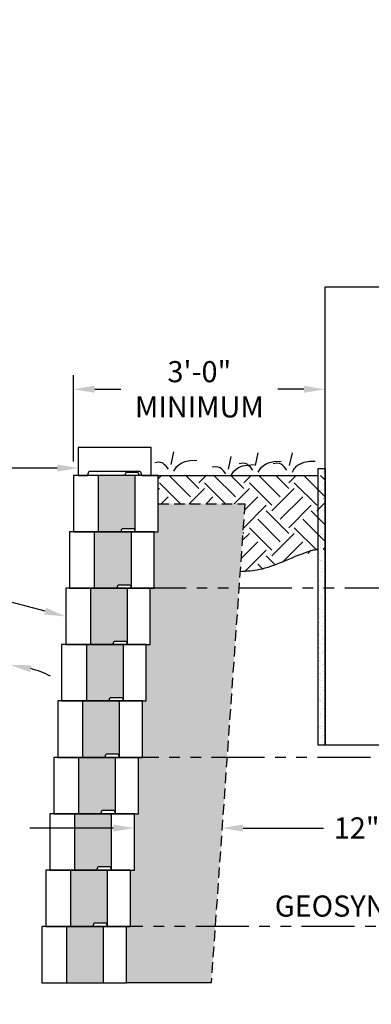
# Model space of a CAD drawing. Units: inches. Extents: x -483 to 30299, y -1248 to 683.
# Drawn here: x 7313 to 7363, y 79 to 218 of the extents above; entities that cross this region are included whole.
import ezdxf
from ezdxf import colors
from ezdxf.entities.mleader import LeaderData, LeaderLine
from ezdxf.math import Vec2, Vec3

# ---------------------------------------------------------------- set-up
doc = ezdxf.new("R2010")
doc.units = ezdxf.units.IN
doc.header["$LTSCALE"] = 12
doc.header["$MEASUREMENT"] = 0
doc.linetypes.add('HIDDEN2', pattern=[0.1875, 0.125, -0.0625])
doc.linetypes.add('PHANTOMX2', pattern=[5, 2.5, -0.5, 0.5, -0.5, 0.5, -0.5])
for name, color, linetype in [('W-BLOK-CORE', 2, 'Continuous'), ('W-BLOK-OTLN', 3, 'Continuous'), ('W-HTCH-VLTE', 19, 'Continuous'), ('W-LINE-HEVY', 3, 'Continuous'), ('W-LINE-MEDM', 2, 'Continuous'), ('W-RENF-TYP1', 152, 'PHANTOMX2'), ('W-TEXT-MEDM', 1, 'Continuous')]:
    doc.layers.add(name, color=color, linetype=linetype)
doc.layers.add('W-HTCH-LITE', color=9, linetype='Continuous', lineweight=5)
doc.styles.add('AWS NOTES', font='arial.ttf', dxfattribs={"height": 0.09375})
doc.dimstyles.new('AWS DIMENSIONS', dxfattribs={"dimscale": 32, "dimtxt": 0.09375, "dimasz": 0.0937, "dimexe": 0.0625, "dimexo": 0.0625, "dimgap": 0.0625, "dimtad": 0, "dimtih": 1, "dimtoh": 1, "dimdec": 0, "dimzin": 3, "dimdsep": 46, "dimlunit": 3, "dimtxsty": 'AWS NOTES', "dimcen": 0, "dimclrd": 256, "dimclre": 256, "dimclrt": 256, "dimadec": 0, "dimazin": 0, "dimtfac": 1, "dimtdec": 0, "dimtofl": 0, "dimtmove": 2, "dimatfit": 3, "dimfxl": 1, "dimfrac": 2, "dimtolj": 1, "dimtzin": 0, "dimarcsym": 0})

# ---------------------------------------------------------------- blocks, each defined once
blk = doc.blocks.new('*U42')
at = {"layer": 'W-BLOK-CORE'}
for p, q in [((-8.5, 8), (-8.5, 0)), ((-3.25, 0), (-3.25, 8))]:
    blk.add_line(p, q, dxfattribs=at)
at = {"layer": 'W-BLOK-OTLN'}
blk.add_lwpolyline([(-4.74, 8), (-4.56, 8.5), (-2.87, 8.5), (-2.69, 8)], dxfattribs=at)
blk.add_lwpolyline([(-12, 0), (0, 0), (0, 8), (-12, 8)], close=True, dxfattribs=at)
blk = doc.blocks.new('*D157')
at = {"layer": 'Defpoints', "color": 0, "transparency": 16777216}
for p in [(7356.41, 166.03), (7356.41, 166.03), (7320.76, 153.78)]:
    blk.add_point(p, dxfattribs=at)
at = {"layer": 'W-TEXT-MEDM', "lineweight": -2, "transparency": 16777216}
for p, q in [((7320.76, 155.78), (7320.76, 168.03)), ((7323.76, 166.03), (7327.47, 166.03)), ((7353.41, 166.03), (7349.7, 166.03))]:
    blk.add_line(p, q, dxfattribs=at)
at = {"layer": 'W-TEXT-MEDM', "transparency": 16777216}
for points in [[(7323.76, 166.53), (7323.76, 165.53), (7320.76, 166.03)], [(7353.41, 166.53), (7353.41, 165.53), (7356.41, 166.03)]]:
    blk.add_solid(points, dxfattribs=at)
at = {"layer": 'W-TEXT-MEDM', "transparency": 16777216, "insert": (7338.59, 166.03), "char_height": 3, "attachment_point": 5, "style": 'AWS NOTES'}
blk.add_mtext('\\A1;3\'-0"\\PMINIMUM', dxfattribs=at)
blk = doc.blocks.new('*D196')
at = {"layer": 'Defpoints', "color": 0, "linetype": 'Continuous', "ltscale": 4, "transparency": 16777216}
for p in [(7311.39, 126.9), (7310.69, 113.6), (7310.82, 113.6), (7310.69, 111.81)]:
    blk.add_point(p, dxfattribs=at)
at = {"layer": 'W-TEXT-MEDM', "linetype": 'Continuous', "lineweight": -2, "ltscale": 4, "transparency": 16777216}
for p, q in [((7310.69, 113.6), (7310.69, 128.91)), ((7310.82, 113.6), (7311.88, 128.87))]:
    blk.add_line(p, q, dxfattribs=at)
for start, end in [(101.3913, 112.7826), (86, 90), (63.2174, 74.6087)]:
    blk.add_arc((7310.69, 111.81), 15.11, start, end, dxfattribs=at)
at = {"layer": 'W-TEXT-MEDM', "linetype": 'Continuous', "ltscale": 4, "transparency": 16777216}
for points in [[(7307.66, 127.11), (7307.76, 126.12), (7310.69, 126.91)], [(7314.62, 125.88), (7314.78, 126.86), (7311.74, 126.88)]]:
    blk.add_solid(points, dxfattribs=at)
at = {"layer": 'W-TEXT-MEDM', "linetype": 'Continuous', "ltscale": 4, "transparency": 16777216, "insert": (7302.5, 122.89), "char_height": 3, "attachment_point": 5, "style": 'AWS NOTES'}
blk.add_mtext('\\A1;2 or 4°', dxfattribs=at)

msp = doc.modelspace()

# ---------------------------------------------------------------- hatches: boundary and pattern name
at = {"layer": 'W-HTCH-LITE'}
h = msp.add_hatch(dxfattribs=at)
h.set_pattern_fill('AR-SAND', color=256, scale=0.5, style=0)
h.set_pattern_definition([(37.5, (7355.4077, 115.4903), (-0.031497, 0.963412), [0, -0.76, 0, -0.85, 0, -0.8125]), (7.5, (7355.4077, 115.4903), (0.88489, 1.411073), [0, -0.41, 0, -0.685, 0, -0.2625]), (327.5, (7354.7927, 115.4903), (1.557071, 0.00283), [0, -0.25, 0, -0.9, 0, -1.175]), (317.5, (7354.7927, 115.4903), (1.503063, 0.43884), [0, -0.125, 0, -0.59, 0, -0.675])])
h.paths.add_polyline_path([(7356.41, 154.78), (7355.41, 154.78), (7355.41, 115.49), (7356.41, 115.49)])
at = {"layer": 'W-HTCH-VLTE'}
h = msp.add_hatch(dxfattribs=at)
h.set_pattern_fill('GRAVEL', color=256, scale=3, style=0)
h.set_pattern_definition([(228.0127875, (4508.80804, -528.0204), (-24, -27), [0.403608, -39.957264]), (184.9697407, (4508.53804, -528.32039), (36, 3), [0.692604, -68.5677743]), (132.510447, (4507.84804, -528.38039), (30, -33), [0.488364, -48.3480978]), (267.273689, (4506.67804, -529.13039), (3, 60), [0.630714, -62.440674]), (292.833654, (4506.64804, -529.76039), (-15, 36), [0.618465, -61.2281194]), (357.273689, (4506.88804, -530.33039), (-60, 3), [0.630714, -62.440674]), (37.6942405, (4507.51804, -530.36039), (-39, -30), [0.834087, -82.5745456]), (72.2553284, (4508.17804, -529.85039), (21, 66), [0.787464, -77.9589645]), (121.4295656, (4508.41804, -529.10039), (-24, 39), [0.63285, -62.6522193]), (175.236358, (4508.08804, -528.5604), (33, -3), [0.722496, -35.4022877]), (222.3974378, (4507.36804, -528.50039), (-36, -33), [0.934344, -92.500125]), (138.814075, (4509.64804, -529.1604), (-21, 18), [0.318903, -31.5715344]), (171.4692344, (4509.40804, -528.95039), (39, -6), [0.606711, -60.0645342]), (225, (4508.808, -528.8604), (-3e-16, -3), [0.424263, -3.8183777]), (203.19859, (4508.59804, -528.5004), (15, 6), [0.228474, -22.6188453]), (291.80141, (4508.38804, -528.5904), (-3, 9), [0.323109, -15.8323854]), (30.963757, (4508.50804, -528.8904), (9, 6), [0.524787, -16.9680687]), (161.56505, (4508.958, -528.6204), (6, -3), [0.379473, -9.10736]), (16.38954, (4506.64804, -528.59039), (30, 9), [0.5316, -52.6285354]), (70.346176, (4507.15804, -528.4404), (-12, -33), [0.445983, -44.1522232]), (293.19859, (4508.95804, -528.0204), (-6, 15), [0.456945, -22.3903743]), (343.61046, (4509.13804, -528.44039), (-30, 9), [0.5316, -52.6285354]), (339.443955, (4506.64804, -530.4504), (-15, 6), [0.51264, -25.1193712]), (294.7751406, (4507.12804, -530.6304), (-15, 33), [0.429534, -42.5239292]), (66.80141, (4508.98804, -531.0204), (6, 15), [0.456945, -22.3903743]), (17.3540246, (4509.16804, -530.60039), (-39, -12), [0.502893, -49.7862708]), (69.443955, (4507.51804, -531.0204), (-6, -15), [0.25632, -25.3756912]), (101.309932, (4508.80804, -531.0204), (-3, 12), [0.15297, -15.1440885]), (165.963757, (4508.77804, -530.8704), (9, -3), [0.618465, -11.750852]), (186.009006, (4508.17804, -530.72039), (30, 3), [0.57315, -56.7417695]), (303.690068, (4508.508, -529.1604), (-3, 6), [0.432666, -10.3839878]), (353.1572266, (4508.74804, -529.52039), (51, -6), [0.755382, -74.782688]), (60.945396, (4509.49804, -529.6104), (-12, -21), [0.308868, -30.5780224]), (90, (4509.648, -529.3404), (-3, 3), [0.18, -2.82]), (120.256437, (4508.11804, -530.6304), (12, -21), [0.416772, -41.26056]), (48.0127875, (4507.90804, -530.2704), (24, 27), [0.807216, -39.553656]), (0, (4508.448, -529.6704), (3, 3), [0.78, -2.22]), (325.3048465, (4509.22804, -529.67039), (30, -21), [0.474342, -46.959823]), (254.054604, (4509.61804, -529.9404), (-3, -12), [0.436806, -21.4035237]), (207.6459754, (4509.49804, -530.36039), (-57, -30), [0.711195, -70.4084225]), (175.4260787, (4508.86804, -530.69039), (-39, 3), [0.752397, -74.4872202])])
h.paths.add_polyline_path([(7325.01, 89.78), (7319.76, 89.78), (7319.76, 81.78), (7325.01, 81.78)])
h.paths.add_polyline_path([(7325.57, 97.78), (7320.32, 97.78), (7320.32, 89.78), (7323.52, 89.78), (7323.7, 90.28), (7325.39, 90.28), (7325.57, 89.78)])
h.paths.add_polyline_path([(7326.13, 105.78), (7320.88, 105.78), (7320.88, 97.78), (7324.08, 97.78), (7324.27, 98.28), (7325.95, 98.28), (7326.13, 97.78)])
h.paths.add_polyline_path([(7326.7, 113.78), (7321.45, 113.78), (7321.45, 105.78), (7324.65, 105.78), (7324.83, 106.28), (7326.52, 106.28), (7326.7, 105.78)])
h.paths.add_polyline_path([(7327.26, 121.78), (7322.01, 121.78), (7322.01, 113.78), (7325.21, 113.78), (7325.39, 114.28), (7327.08, 114.28), (7327.26, 113.78)])
h.paths.add_polyline_path([(7327.82, 129.78), (7322.57, 129.78), (7322.57, 121.78), (7325.77, 121.78), (7325.96, 122.28), (7327.64, 122.28), (7327.82, 121.78)])
h.paths.add_polyline_path([(7328.39, 137.78), (7323.14, 137.78), (7323.14, 129.78), (7326.34, 129.78), (7326.52, 130.28), (7328.2, 130.28), (7328.39, 129.78)])
h.paths.add_polyline_path([(7328.95, 145.78), (7323.7, 145.78), (7323.7, 137.78), (7326.9, 137.78), (7327.08, 138.28), (7328.77, 138.28), (7328.95, 137.78)])
h.paths.add_polyline_path([(7329.51, 153.78), (7324.26, 153.78), (7324.26, 145.78), (7327.46, 145.78), (7327.64, 146.28), (7329.33, 146.28), (7329.51, 145.78)])
h = msp.add_hatch(dxfattribs=at)
h.set_pattern_fill('EARTH', color=256, scale=18, angle=45, style=0)
h.set_pattern_definition([(45, (720, 0), (4e-16, 6.363961), [4.5, -4.5]), (45, (718.8068, 1.1932), (4e-16, 6.363961), [4.5, -4.5]), (45, (717.6135, 2.3865), (4e-16, 6.363961), [4.5, -4.5]), (135, (717.6135, 3.182), (-6.363961, 1e-15), [4.5, -4.5]), (135, (718.8068, 4.375), (-6.363961, 1e-15), [4.5, -4.5]), (135, (720, 5.5685), (-6.363961, 1e-15), [4.5, -4.5])])
edge = h.paths.add_edge_path()
edge.add_line((7356.41, 153.78), (7332.76, 153.78))
edge.add_line((7332.76, 153.78), (7332.76, 149.78))
edge.add_line((7332.76, 149.78), (7345.04, 149.78))
edge.add_line((7345.04, 149.78), (7344.37, 140.18))
edge.add_spline(control_points=[(7344.37, 140.18), (7345.31, 140.21), (7348.46, 140.45), (7351.19, 142.03), (7355.46, 143.14), (7355.67, 143.19), (7355.88, 143.25), (7356.09, 143.3)], knot_values=[1.041077, 1.041077, 1.041077, 1.041077, 3.847595, 10.484523, 10.484523, 10.484523, 10.805369, 10.805369, 10.805369, 10.805369], degree=3, periodic=0)
edge.add_spline(control_points=[(7356.09, 143.3), (7356.2, 143.33), (7356.3, 143.35), (7356.41, 143.38)], knot_values=[10.805369, 10.805369, 10.805369, 10.805369, 10.963845, 10.963845, 10.963845, 10.963845], degree=3, periodic=0)
edge.add_line((7356.41, 143.38), (7356.41, 153.78))
h = msp.add_hatch(dxfattribs=at)
h.set_pattern_fill('GRAVEL', color=256, scale=3, style=0)
h.set_pattern_definition([(228.0128, (7330.4187, 84.78237), (-23.9999947, -27.000004), [0.40361, -39.95726]), (184.9697, (7330.1487, 84.48237), (36.00000315, 2.99997392), [0.692604, -68.567775]), (132.5104, (7329.4587, 84.42237), (29.99997216, -33.000026), [0.488364, -48.348096]), (267.2737, (7328.2887, 83.67237), (2.99998805, 60.00000088), [0.630714, -62.440674]), (292.8337, (7328.2587, 83.04237), (-15.00002972, 35.99998924), [0.618465, -61.22812]), (357.2737, (7328.4987, 82.47237), (-60.00000088, 2.99998805), [0.630714, -62.440674]), (37.6942, (7329.1287, 82.44237), (-39.00002204, -29.99997122), [0.834087, -82.574547]), (72.2553, (7329.7887, 82.95237), (21.00003229, 65.9999887), [0.787464, -77.95896]), (121.4296, (7330.0287, 83.70237), (-24.0000247, 38.9999851), [0.63285, -62.65222]), (175.2364, (7329.6987, 84.24237), (33.0000028, -2.9999746), [0.7225, -35.40229]), (222.3974, (7328.9787, 84.30237), (-36.00002205, -32.99997625), [0.934344, -92.500125]), (138.8141, (7331.2587, 83.64237), (-21.0000088, 17.9999919), [0.3189, -31.57153]), (171.4692, (7331.0187, 83.85237), (38.99999485, -6.00002373), [0.60671, -60.06453]), (225, (7330.4187, 83.9424), (-3e-16, -3), [0.42426, -3.81838]), (203.1986, (7330.2087, 84.30237), (14.9999992, 6.000004), [0.22847, -22.61885]), (291.8014, (7329.9987, 84.21237), (-2.9999997, 9.000001), [0.32311, -15.83239]), (30.9638, (7330.1187, 83.91237), (8.999994, 6.0000075), [0.52479, -16.96807]), (161.5651, (7330.5687, 84.1824), (6.000001, -2.999995), [0.37947, -9.10736]), (16.3895, (7328.2587, 84.21237), (30.0000066, 8.99997813), [0.5316, -52.628535]), (70.3462, (7328.7687, 84.36237), (-11.99998574, -33.0000064), [0.44598, -44.15222]), (293.1986, (7330.5687, 84.78237), (-6.000004, 14.9999992), [0.45694, -22.39037]), (343.6105, (7330.7487, 84.36237), (-30.0000066, 8.99997813), [0.5316, -52.628535]), (339.444, (7328.2587, 82.35237), (-15.0000055, 5.999988), [0.51264, -25.11937]), (294.7751, (7328.7387, 82.17237), (-14.99997657, 33.00001027), [0.429534, -42.52393]), (66.8014, (7330.5987, 81.78237), (6.000004, 14.9999992), [0.456945, -22.39037]), (17.354, (7330.7787, 82.20237), (-39.00000606, -11.9999835), [0.50289, -49.78627]), (69.444, (7329.1287, 81.78237), (-5.999988, -15.0000055), [0.25632, -25.37569]), (101.3099, (7330.4187, 81.78237), (-2.999993, 12.0000023), [0.15297, -15.14409]), (165.9638, (7330.3887, 81.9324), (9.000002, -2.999994), [0.61847, -11.75085]), (186.009, (7329.7887, 82.08237), (29.99999925, 2.99999795), [0.57315, -56.74177]), (303.6901, (7330.1187, 83.6424), (-3.000004, 5.999999), [0.43267, -10.38399]), (353.1572, (7330.3587, 83.28237), (50.9999981, -6.000024), [0.75538, -74.78269]), (60.9454, (7331.1087, 83.19237), (-12.0000001, -21.0000012), [0.30887, -30.57802]), (90, (7331.2587, 83.4624), (-3, 3), [0.18, -2.82]), (120.2564, (7329.7287, 82.17237), (11.99998466, -21.0000074), [0.41677, -41.26056]), (48.0128, (7329.5187, 82.53237), (23.9999947, 27.000004), [0.80722, -39.55366]), (0, (7330.0587, 83.1324), (3, 3), [0.78, -2.22]), (325.3048, (7330.8387, 83.13237), (-29.9999828, 21.00002583), [0.47434, -46.95982]), (254.0546, (7331.2287, 82.86237), (-2.9999997, -12.0000004), [0.43681, -21.40352]), (207.646, (7331.1087, 82.44237), (-56.99998742, -30.00002314), [0.711195, -70.40842]), (175.4261, (7330.4787, 82.11237), (-39.00000167, 2.9999844), [0.7524, -74.48722])])
h.paths.add_polyline_path([(7345.04, 149.78), (7332.76, 149.78), (7332.76, 145.78), (7332.2, 145.78), (7332.2, 137.78), (7331.64, 137.78), (7331.64, 129.78), (7331.07, 129.78), (7331.07, 121.78), (7330.51, 121.78), (7330.51, 113.78), (7329.95, 113.78), (7329.95, 105.78), (7329.38, 105.78), (7329.38, 97.78), (7328.82, 97.78), (7328.82, 89.78), (7328.26, 89.78), (7328.26, 81.78), (7340.26, 81.78)])

# ---------------------------------------------------------------- linework, layer by layer
at = {"layer": 'Defpoints', "elevation": -7.75}
msp.add_lwpolyline([(7340.26, 81.78), (7328.26, 81.78)], dxfattribs=at)
at = {"layer": 'Defpoints'}
msp.add_open_spline([(7344.37, 140.18, -7.75), (7345.31, 140.21, -7.75), (7348.46, 140.45, -7.75), (7351.19, 142.03, -7.75), (7354.46, 143.14, -7.75), (7354.67, 143.19, -7.75), (7354.88, 143.25, -7.75), (7355.09, 143.3, -7.75), (7355.2, 143.33, -7.75), (7355.3, 143.35, -7.75), (7355.41, 143.38, -7.75)], degree=3, knots=[1.041077, 1.041077, 1.041077, 1.041077, 3.847595, 10.484523, 10.484523, 10.484523, 10.805369, 10.805369, 10.805369, 10.963845, 10.963845, 10.963845, 10.963845], dxfattribs=at)
at = {"layer": 'W-BLOK-OTLN', "elevation": -7.75}
msp.add_lwpolyline([(7322.75, 153.78), (7322.98, 154.41), (7330.21, 154.41), (7330.44, 153.78), (7331.78, 153.78), (7331.78, 157.78), (7321.41, 157.78), (7321.41, 153.78), (7322.75, 153.78)], dxfattribs=at)
at = {"layer": 'W-LINE-HEVY', "linetype": 'Continuous'}
msp.add_line((7331.55, 153.78, -7.75), (7355.41, 153.78, -7.75), dxfattribs=at)
at = {"layer": 'W-LINE-HEVY', "elevation": -7.75}
for points in [[(7356.41, 180.57), (7364.41, 180.57), (7364.41, 115.49), (7356.41, 115.49)], [(7355.41, 154.78), (7356.41, 154.78), (7356.41, 115.49), (7355.41, 115.49)]]:
    msp.add_lwpolyline(points, close=True, dxfattribs=at)
at = {"layer": 'W-LINE-MEDM'}
for points in [[(7334.6, 155.33), (7334.99, 157.14)], [(7346.55, 155.19), (7346.94, 157.01)], [(7351.39, 155.19), (7351.78, 157.01)], [(7334.21, 154.68), (7333.88, 155.1), (7333.62, 155.36), (7333.4, 155.52), (7333.15, 155.63), (7332.8, 155.66), (7332.27, 155.59)], [(7334.99, 154.42), (7335.36, 155.03), (7335.72, 155.37), (7336.12, 155.59), (7336.59, 155.78), (7337.25, 155.92), (7338.22, 155.98)], [(7342.72, 154.69), (7343.11, 156.5)], [(7343.11, 153.78), (7343.48, 154.39), (7343.84, 154.73), (7344.24, 154.95), (7344.71, 155.14), (7345.37, 155.28), (7346.34, 155.34)], [(7346.16, 154.54), (7345.83, 154.96), (7345.58, 155.22), (7345.35, 155.39), (7345.1, 155.49), (7344.75, 155.52), (7344.22, 155.45)], [(7346.94, 154.28), (7347.31, 154.89), (7347.68, 155.23), (7348.07, 155.45), (7348.54, 155.64), (7349.21, 155.78), (7350.18, 155.84)], [(7351, 154.54), (7350.67, 154.96), (7350.42, 155.22), (7350.19, 155.39), (7349.94, 155.49), (7349.59, 155.52), (7349.06, 155.45)], [(7351.78, 154.28), (7351.92, 154.55), (7352.06, 154.77), (7352.2, 154.94), (7352.33, 155.09), (7352.47, 155.2), (7352.61, 155.3), (7352.76, 155.38), (7352.91, 155.45), (7353.07, 155.52), (7353.25, 155.59), (7353.45, 155.66), (7353.68, 155.72), (7353.95, 155.77), (7354.25, 155.81), (7354.61, 155.83), (7355.02, 155.84)], [(7342.33, 154.04), (7342, 154.46), (7341.74, 154.72), (7341.52, 154.88), (7341.27, 154.99), (7340.92, 155.02), (7340.39, 154.95)]]:
    msp.add_lwpolyline(points, dxfattribs=at)
at = {"layer": 'W-LINE-MEDM', "linetype": 'HIDDEN2', "elevation": -7.75}
msp.add_lwpolyline([(7332.76, 149.78), (7345.04, 149.78), (7340.26, 81.78)], dxfattribs=at)
at = {"layer": 'W-RENF-TYP1', "ltscale": 0.25, "elevation": -7.75}
for points in [[(7411.71, 137.78), (7320.2, 137.78)], [(7407.83, 113.78), (7318.51, 113.78)], [(7405.59, 89.78), (7316.82, 89.78)]]:
    msp.add_lwpolyline(points, dxfattribs=at)

# ---------------------------------------------------------------- block references
for p in [(7332.76, 145.78, -7.75), (7332.2, 137.78, -7.75), (7331.64, 129.78, -7.75), (7331.07, 121.78, -7.75), (7330.51, 113.78, -7.75), (7329.95, 105.78, -7.75), (7329.38, 97.78, -7.75), (7328.82, 89.78, -7.75), (7328.26, 81.78, -7.75)]:
    msp.add_blockref('*U42', p)

# ---------------------------------------------------------------- texts
at = {"layer": 'W-TEXT-MEDM', "insert": (7381.33, 94.17, -7.75), "char_height": 3, "width": 72.232, "attachment_point": 2, "style": 'AWS NOTES', "bg_fill": 3, "box_fill_scale": 1.2, "bg_fill_color": 256, "bg_fill_transparency": 0}
msp.add_mtext('GEOSYNTHETIC REINFORCEMENT', dxfattribs=at)

# ---------------------------------------------------------------- dimensions: what is measured, and where the dimension line sits
at = {"layer": 'W-TEXT-MEDM'}
dim = msp.add_linear_dim(base=(7356.41, 166.03, -7.75), p1=(7320.76, 153.78, -7.75), p2=(7356.41, 166.03, -7.75), text='<>\\PMINIMUM', dimstyle='AWS DIMENSIONS', dxfattribs=at)
dim.commit()
dim.dimension.update_dxf_attribs({"geometry": '*D157', "text_midpoint": (7338.59, 166.03, -7.75)})
at = {"layer": 'W-TEXT-MEDM', "linetype": 'Continuous', "ltscale": 4}
dim = msp.add_angular_dim_3p(base=(7311.39, 126.9, -7.75), center=(7310.69, 111.81, -7.75), p1=(7310.82, 113.6, -7.75), p2=(7310.69, 113.6, -7.75), text='2 or <>', dimstyle='AWS DIMENSIONS', override={"dimexo": 0}, dxfattribs=at)
dim.commit()
dim.dimension.update_dxf_attribs({"geometry": '*D196', "text_midpoint": (7302.5, 122.89, -7.75), "dimtype": 165})

# ---------------------------------------------------------------- leaders
at = {"layer": 'W-TEXT-MEDM'}
ml = msp.add_multileader_mtext('Standard', dxfattribs=at)
ml.set_content('\\A1;VERTICA{\\H0.7x;\\S®^ ;} BLOCK', color=256, style='AWS NOTES')
ml.set_leader_properties()
ml.build(insert=Vec2(0, 0))
ml.multileader.update_dxf_attribs({"dogleg_length": 0.125, "arrow_head_size": 3, "scale": 32})
ctx = ml.context
ctx.base_point, ctx.scale, ctx.char_height, ctx.arrow_head_size, ctx.landing_gap_size, ctx.plane_origin = Vec3(8076.02, 216.78, -7.75), 32, 3, 3, 1.44, Vec3(8124.51, 214.43, -7.75)
ctx.text_align_type = 2
notes = []
notes.append((ctx, [(0, (1, 1, 0), (8116.72, 216.78, -7.75), (-1, 0), 2, [(0, [(8125.74, 214.43, -7.75)], 0, [])])]))
ctx.mtext.insert, ctx.mtext.width, ctx.mtext.alignment, ctx.mtext.flow_direction = Vec3(8113.28, 218.31, -7.75), 42.9524, 3, 5
ml = msp.add_multileader_mtext('Standard', dxfattribs=at)
ml.set_content('FENCE OR RAILING (DESIGNED BY OTHERS)', color=256, style='AWS NOTES')
ml.set_leader_properties()
ml.build(insert=Vec2(0, 0))
ml.multileader.update_dxf_attribs({"dogleg_length": 0.125, "arrow_head_size": 3, "scale": 32})
ctx = ml.context
ctx.base_point, ctx.scale, ctx.char_height, ctx.arrow_head_size, ctx.landing_gap_size, ctx.plane_origin = Vec3(5950.22, 204.48, -7.75), 32, 3, 3, 1.44, Vec3(5921.25, 173.79, -7.75)
notes.append((ctx, [(0, (1, 1, 0), (5946.22, 204.48, -7.75), (1, 0), 4, [(0, [(5919.59, 175.8, -7.75)], 0, [])])]))
ctx.mtext.insert, ctx.mtext.width, ctx.mtext.flow_direction = Vec3(5951.66, 206.42, -7.75), 50.8525, 5
ml = msp.add_multileader_mtext('Standard', dxfattribs=at)
ml.set_content('SLEEVE AND NON-SHRINK GROUT AROUND POST\\PSLEEVE INSTALLED DURING WALL CONSTRUCTION', color=256, style='AWS NOTES')
ml.set_leader_properties()
ml.build(insert=Vec2(0, 0))
ml.multileader.update_dxf_attribs({"dogleg_length": 0.125, "arrow_head_size": 3, "scale": 32})
ctx = ml.context
ctx.base_point, ctx.scale, ctx.char_height, ctx.arrow_head_size, ctx.landing_gap_size, ctx.plane_origin = Vec3(5953.76, 186.15, -7.75), 32, 3, 3, 1.44, Vec3(5922.37, 154.18, -7.75)
notes.append((ctx, [(0, (1, 1, 0), (5949.76, 186.15, -7.75), (1, 0), 4, [(0, [(5921.37, 154.18, -7.75)], 0, [])])]))
ctx.mtext.insert, ctx.mtext.width, ctx.mtext.flow_direction = Vec3(5955.2, 187.68, -7.75), 58.8585, 5
ml = msp.add_multileader_mtext('Standard', dxfattribs=at)
ml.set_content('CAP BLOCK', color=256, style='AWS NOTES')
ml.set_leader_properties()
ml.build(insert=Vec2(0, 0))
ml.multileader.update_dxf_attribs({"dogleg_length": 0.125, "arrow_head_size": 3, "scale": 32})
ctx = ml.context
ctx.base_point, ctx.scale, ctx.char_height, ctx.arrow_head_size, ctx.landing_gap_size, ctx.plane_origin = Vec3(7283.79, 154.84, -7.75), 32, 3, 3, 1.44, Vec3(7321.45, 154.84, -7.75)
ctx.text_align_type = 2
notes.append((ctx, [(0, (1, 1, 0), (7314.44, 154.84, -7.75), (-1, 0), 4, [(0, [(7321.45, 154.84, -7.75)], 0, [])])]))
ctx.mtext.insert, ctx.mtext.alignment, ctx.mtext.flow_direction = Vec3(7309, 156.36, -7.75), 3, 5
ml = msp.add_multileader_mtext('Standard', dxfattribs=at)
ml.set_content('\\A1;VERTICA{\\H0.7x;\\S®^ ;} BLOCK', color=256, style='AWS NOTES')
ml.set_leader_properties()
ml.build(insert=Vec2(0, 0))
ml.multileader.update_dxf_attribs({"dogleg_length": 0.125, "arrow_head_size": 3, "scale": 32})
ctx = ml.context
ctx.base_point, ctx.scale, ctx.char_height, ctx.arrow_head_size, ctx.landing_gap_size, ctx.plane_origin = Vec3(7269.93, 136.13, -7.75), 32, 3, 3, 1.44, Vec3(7318.41, 133.78, -7.75)
ctx.text_align_type = 2
notes.append((ctx, [(0, (1, 1, 0), (7310.62, 136.13, -7.75), (-1, 0), 2, [(0, [(7319.64, 133.78, -7.75)], 0, [])])]))
ctx.mtext.insert, ctx.mtext.width, ctx.mtext.alignment, ctx.mtext.flow_direction = Vec3(7307.18, 137.66, -7.75), 42.9524, 3, 5
ml = msp.add_multileader_mtext('Standard', dxfattribs=at)
ml.set_content('6" MINIMUM COMPACTED GRANULAR-BASE LEVELING PAD', color=256, style='AWS NOTES')
ml.set_leader_properties()
ml.build(insert=Vec2(0, 0))
ml.multileader.update_dxf_attribs({"dogleg_length": 0.125, "arrow_head_size": 3, "scale": 32})
ctx = ml.context
ctx.base_point, ctx.scale, ctx.char_height, ctx.arrow_head_size, ctx.landing_gap_size, ctx.plane_origin = Vec3(5178.51, 120.42, -7.75), 32, 3, 3, 1.44, Vec3(5003.06, 139.29, -7.75)
notes.append((ctx, [(0, (1, 1, 0), (5174.51, 120.42, -7.75), (1, 0), 4, [(0, [(5166.35, 127.86, -7.75)], 0, [])])]))
ctx.mtext.insert, ctx.mtext.width, ctx.mtext.defined_height, ctx.mtext.flow_direction = Vec3(5179.95, 121.94, -7.75), 73.2241, 23.36, 5
ml = msp.add_multileader_mtext('Standard', dxfattribs=at)
ml.set_content('\\A1;12" OF FREE-DRAINING AGGREGATE', color=256, style='AWS NOTES')
ml.set_leader_properties()
ml.build(insert=Vec2(0, 0))
ml.multileader.update_dxf_attribs({"dogleg_length": 0.125, "arrow_head_size": 3, "scale": 32})
ctx = ml.context
ctx.base_point, ctx.scale, ctx.char_height, ctx.arrow_head_size, ctx.landing_gap_size, ctx.plane_origin = Vec3(5914.68, 103.74, -7.75), 32, 3, 3, 1.44, Vec3(5900.26, 81.78, -7.75)
notes.append((ctx, [(0, (1, 1, 0), (5910.68, 103.74, -7.75), (1, 0), 4, [(0, [(5901.8, 103.74, -7.75)], 0, [])])]))
ctx.mtext.insert, ctx.mtext.width, ctx.mtext.flow_direction = Vec3(5916.12, 105.26, -7.75), 48.0362, 5
ml = msp.add_multileader_mtext('Standard', dxfattribs=at)
ml.set_content('', color=256, style='AWS NOTES')
ml.set_leader_properties()
ml.build(insert=Vec2(0, 0))
ml.multileader.update_dxf_attribs({"dogleg_length": 0.125, "arrow_head_size": 3, "scale": 32})
ctx = ml.context
ctx.base_point, ctx.scale, ctx.char_height, ctx.arrow_head_size, ctx.landing_gap_size, ctx.plane_origin = Vec3(7311.69, 103.74, -7.75), 32, 3, 3, 1.44, Vec3(7329.38, 103.74, -7.75)
ctx.text_align_type = 2
notes.append((ctx, [(0, (1, 1, 0), (7318.57, 103.74, -7.75), (-1, 0), 4, [(0, [(7329.38, 103.74, -7.75)], 0, [])])]))
ctx.mtext.insert, ctx.mtext.alignment, ctx.mtext.flow_direction = Vec3(7313.13, 105.24, -7.75), 3, 5
ml = msp.add_multileader_mtext('Standard', dxfattribs=at)
ml.set_content('\\A1;12" OF FREE-DRAINING AGGREGATE', color=256, style='AWS NOTES')
ml.set_leader_properties()
ml.build(insert=Vec2(0, 0))
ml.multileader.update_dxf_attribs({"dogleg_length": 0.125, "arrow_head_size": 3, "scale": 32})
ctx = ml.context
ctx.base_point, ctx.scale, ctx.char_height, ctx.arrow_head_size, ctx.landing_gap_size, ctx.plane_origin = Vec3(7356.21, 103.74, -7.75), 32, 3, 3, 1.44, Vec3(7340.26, 81.78, -7.75)
notes.append((ctx, [(0, (1, 1, 0), (7352.21, 103.74, -7.75), (1, 0), 4, [(0, [(7341.8, 103.74, -7.75)], 0, [])])]))
ctx.mtext.insert, ctx.mtext.width, ctx.mtext.flow_direction = Vec3(7357.65, 105.26, -7.75), 48.3383, 5
for ctx, leaders in notes:
    for number, flags, end, landing, length, lines in leaders:
        leader = LeaderData()
        leader.index, (leader.has_last_leader_line, leader.has_dogleg_vector, leader.attachment_direction) = number, flags
        leader.last_leader_point, leader.dogleg_vector, leader.dogleg_length = Vec3(end), Vec3(landing), length
        for number, points, colour, breaks in lines:
            line = LeaderLine()
            line.index, line.vertices, line.color, line.breaks = number, Vec3.list(points), colors.encode_raw_color(colour), breaks
            leader.lines.append(line)
        ctx.leaders.append(leader)

# ---------------------------------------------------------------- next in the draw order: leaders
ml = msp.add_multileader_mtext('Standard', dxfattribs=at)
ml.set_content('4" DIA. DRAINPIPE (ELEVATION VARIES)', color=256, style='AWS NOTES')
ml.set_leader_properties()
ml.build(insert=Vec2(0, 0))
ml.multileader.update_dxf_attribs({"dogleg_length": 480, "arrow_head_size": 3, "scale": 32})
ctx = ml.context
ctx.base_point, ctx.scale, ctx.char_height, ctx.arrow_head_size, ctx.landing_gap_size, ctx.plane_origin = Vec3(5182.73, 138.37, -7.75), 32, 3, 3, 1.44, Vec3(5198.18, 55.59, -7.75)
notes = []
notes.append((ctx, [(0, (1, 1, 0), (5178.73, 138.37, -7.75), (1, 0), 4, [(0, [(5167.96, 150.26, -7.75)], 0, [])])]))
ctx.mtext.insert, ctx.mtext.width, ctx.mtext.defined_height, ctx.mtext.flow_direction = Vec3(5184.17, 140.31, -7.75), 83.1521, 2.28, 5
ctx.mtext.has_bg_fill, ctx.mtext.bg_color, ctx.mtext.bg_scale_factor, ctx.mtext.bg_transparency, ctx.mtext.use_window_bg_color = 1, -1073741824, 1.2, 0, 1
at = {"layer": 'W-TEXT-MEDM', "lineweight": 30}
ml = msp.add_multileader_mtext('Standard', dxfattribs=at)
ml.set_content('FILL SLEEVE W/ CONCRETE, SET FENCE POST', color=256, style='AWS NOTES')
ml.set_leader_properties()
ml.build(insert=Vec2(0, 0))
ml.multileader.update_dxf_attribs({"dogleg_length": 0.125, "arrow_head_size": 3, "scale": 32})
ctx = ml.context
ctx.base_point, ctx.scale, ctx.char_height, ctx.arrow_head_size, ctx.landing_gap_size, ctx.plane_origin = Vec3(6657.84, 116.63), 32, 3, 3, 1.44, Vec3(6634.59, 88.29)
notes.append((ctx, [(0, (1, 1, 0), (6653.84, 116.63), (1, 0), 4, [(0, [(6634.59, 88.29)], 0, [])])]))
ctx.mtext.insert, ctx.mtext.width, ctx.mtext.flow_direction = Vec3(6659.28, 118.15), 58.0123, 5
at = {"layer": 'W-TEXT-MEDM'}
ml = msp.add_multileader_mtext('Standard', dxfattribs=at)
ml.set_content('FINISHED\\PGRADE', color=256, style='AWS NOTES')
ml.set_leader_properties()
ml.build(insert=Vec2(0, 0))
ml.multileader.update_dxf_attribs({"dogleg_length": 0.125, "arrow_head_size": 3, "scale": 32})
ctx = ml.context
ctx.base_point, ctx.scale, ctx.char_height, ctx.arrow_head_size, ctx.landing_gap_size, ctx.plane_origin = Vec3(7977.3, 88.89, -7.75), 32, 3, 3, 1.44, Vec3(8006.58, 98.73, -7.75)
ctx.text_align_type = 2
notes.append((ctx, [(0, (1, 1, 0), (8003.18, 88.89, -7.75), (-1, 0), 4, [(0, [(8007.34, 78.72, -7.75)], 0, [])])]))
ctx.mtext.insert, ctx.mtext.width, ctx.mtext.alignment, ctx.mtext.flow_direction = Vec3(7997.74, 90.41, -7.75), 33.9186, 3, 5
for ctx, leaders in notes:
    for number, flags, end, landing, length, lines in leaders:
        leader = LeaderData()
        leader.index, (leader.has_last_leader_line, leader.has_dogleg_vector, leader.attachment_direction) = number, flags
        leader.last_leader_point, leader.dogleg_vector, leader.dogleg_length = Vec3(end), Vec3(landing), length
        for number, points, colour, breaks in lines:
            line = LeaderLine()
            line.index, line.vertices, line.color, line.breaks = number, Vec3.list(points), colors.encode_raw_color(colour), breaks
            leader.lines.append(line)
        ctx.leaders.append(leader)

# ---------------------------------------------------------------- next in the draw order: leaders
at = {"layer": 'W-TEXT-MEDM', "lineweight": 30}
ml = msp.add_multileader_mtext('Standard', dxfattribs=at)
ml.set_content('TOPGUIDE FENCE POST ANCHOR - INSTALL DURING CONSTRUCTION OF WALL.  ', color=256, style='AWS NOTES')
ml.set_leader_properties()
ml.build(insert=Vec2(0, 0))
ml.multileader.update_dxf_attribs({"dogleg_length": 0.125, "arrow_head_size": 3, "scale": 32})
ctx = ml.context
ctx.base_point, ctx.scale, ctx.char_height, ctx.arrow_head_size, ctx.landing_gap_size, ctx.plane_origin = Vec3(6649.75, 134.77), 32, 3, 3, 1.44, Vec3(6633.45, 99.58)
notes = []
notes.append((ctx, [(0, (1, 1, 0), (6645.75, 134.77), (1, 0), 4, [(0, [(6633.45, 99.9)], 0, [])])]))
ctx.mtext.insert, ctx.mtext.width, ctx.mtext.defined_height, ctx.mtext.flow_direction = Vec3(6651.19, 136.3), 93.8425, 9.31, 5
for ctx, leaders in notes:
    for number, flags, end, landing, length, lines in leaders:
        leader = LeaderData()
        leader.index, (leader.has_last_leader_line, leader.has_dogleg_vector, leader.attachment_direction) = number, flags
        leader.last_leader_point, leader.dogleg_vector, leader.dogleg_length = Vec3(end), Vec3(landing), length
        for number, points, colour, breaks in lines:
            line = LeaderLine()
            line.index, line.vertices, line.color, line.breaks = number, Vec3.list(points), colors.encode_raw_color(colour), breaks
            leader.lines.append(line)
        ctx.leaders.append(leader)

doc.saveas('drawing.dxf')
